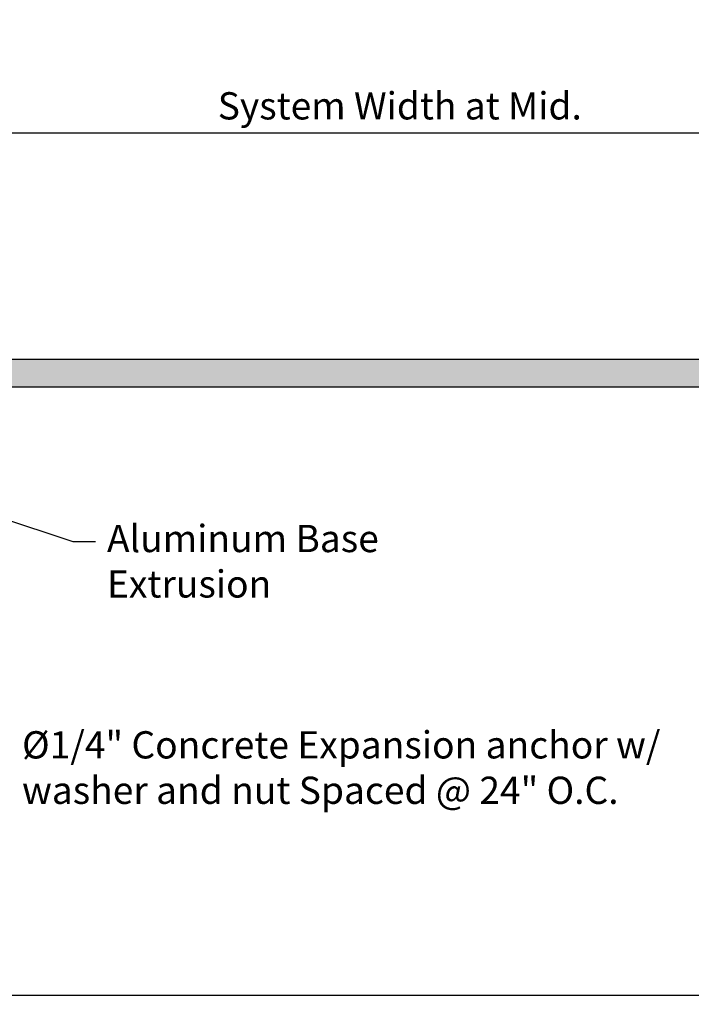
# Model space of a CAD drawing. Extents: x -1.6 to 20, y 6.2 to 13.3.
# Drawn here: x 6.6 to 11.2, y 6.2 to 13 of the extents above; entities that cross this region are included whole.
import ezdxf

# ---------------------------------------------------------------- set-up
doc = ezdxf.new("R2010")
doc.units = 0
doc.header["$LTSCALE"] = 0.944444
doc.header["$MEASUREMENT"] = 0
for name, color, linetype in [('components', 250, 'CONTINUOUS'), ('Dims-vp1', 7, 'CONTINUOUS'), ('text', 7, 'CONTINUOUS')]:
    doc.layers.add(name, color=color, linetype=linetype)
doc.styles.get("Standard").update_dxf_attribs({"font": 'arial.ttf'})
doc.dimstyles.new('half', dxfattribs={"dimscale": 2, "dimtxt": 0.09375, "dimasz": 0.09375, "dimexe": 0.03125, "dimexo": 0.03125, "dimgap": 0.03125, "dimtad": 1, "dimdec": 4, "dimzin": 0, "dimdsep": 46, "dimlunit": 4, "dimtxsty": 'Standard', "dimcen": 0, "dimclrd": 256, "dimclre": 256, "dimclrt": 7, "dimadec": 0, "dimazin": 0, "dimtfac": 1, "dimtdec": 4, "dimtmove": 0, "dimatfit": 3, "dimfxl": 1, "dimfrac": 2, "dimtolj": 1, "dimtzin": 0, "dimlwd": -1, "dimlwe": -1, "dimarcsym": 0})

# ---------------------------------------------------------------- blocks, each defined once
blk = doc.blocks.new('*D7')
at = {"layer": 'Dims-vp1', "transparency": 16777216}
for p, q in [((6.1398, 6.8956), (6.1398, 6.1832)), ((16.1398, 6.8707), (16.1398, 6.1832)), ((6.3273, 6.2457), (15.9523, 6.2457))]:
    blk.add_line(p, q, dxfattribs=at)
for points in [[(6.3273, 6.277), (6.3273, 6.2145), (6.1398, 6.2457)], [(15.9523, 6.277), (15.9523, 6.2145), (16.1398, 6.2457)]]:
    blk.add_solid(points, dxfattribs=at)
at = {"layer": 'Dims-vp1', "color": 7, "transparency": 16777216, "insert": (11.4637, 6.402), "char_height": 0.1875, "attachment_point": 5}
blk.add_mtext('\\A1;"A"', dxfattribs=at)
blk = doc.blocks.new('*D6')
at = {"layer": 'Dims-vp1', "transparency": 16777216}
blk.add_line((2.4087, 12.18), (15.9523, 12.18), dxfattribs=at)
for points in [[(2.4087, 12.2112), (2.4087, 12.1487), (2.2212, 12.18)], [(15.9523, 12.2112), (15.9523, 12.1487), (16.1398, 12.18)]]:
    blk.add_solid(points, dxfattribs=at)
at = {"layer": 'Dims-vp1', "color": 7, "transparency": 16777216, "insert": (9.1805, 12.3654), "char_height": 0.1875, "attachment_point": 5}
blk.add_mtext('\\A1;System Width at Mid.', dxfattribs=at)

msp = doc.modelspace()

# ---------------------------------------------------------------- hatches: boundary and pattern name
at = {"layer": 'components', "true_color": 0x004a96}
h = msp.add_hatch(color=154, dxfattribs=at)
h.dxf.hatch_style = 1
h.paths.add_polyline_path([(16.13975, 10.80767), (16.13975, 11.13592), (16.09967, 11.13592), (15.95225, 11.01184), (15.95225, 10.80767, -0.4142136), (15.76475, 10.62017), (2.82725, 10.62017), (2.82725, 10.55767), (3.08354, 10.43267), (15.76475, 10.43267, 0.4142136)])
h.paths.add_polyline_path([(16.13975, 11.97767), (16.07725, 11.97767), (15.95225, 11.72138), (15.95225, 11.52349), (16.09967, 11.39942), (16.13975, 11.39942)])

# ---------------------------------------------------------------- linework, layer by layer
at = {"layer": 'components'}
msp.add_lwpolyline([(15.76475, 10.62017), (2.82725, 10.62017), (2.82725, 10.55767), (3.08354, 10.43267), (15.76475, 10.43267, 0.4142136), (16.13975, 10.80767), (16.13975, 11.97767), (16.07725, 11.97767), (15.95225, 11.72138), (15.95225, 10.80767, -0.4142136)], format="xyb", close=True, dxfattribs=at)

# ---------------------------------------------------------------- texts
at = {"layer": 'text', "char_height": 0.1876, "attachment_point": 1}
for s, insert, width in [('Aluminum Base Extrusion', (7.16537, 9.48205), 1.9859305), ('%%C1/4" Concrete Expansion anchor w/ washer and nut Spaced @ 24" O.C.', (6.58063, 8.06231), 4.4261656)]:
    msp.add_mtext(s, dxfattribs=dict(at, insert=insert, width=width))

# ---------------------------------------------------------------- dimensions: what is measured, and where the dimension line sits
at = {"layer": 'Dims-vp1'}
dim = msp.add_linear_dim(base=(16.13975, 12.17995), p1=(2.22122, 12.17995), p2=(16.13975, 12.17995), text='System Width at Mid.', dimstyle='half', dxfattribs=at)
dim.commit()
dim.dimension.update_dxf_attribs({"geometry": '*D6', "text_midpoint": (9.18049, 12.36537)})
dim = msp.add_linear_dim(base=(16.13975, 6.24571), p1=(6.13975, 6.95811), p2=(16.13975, 6.93317), text='"A"', dimstyle='half', dxfattribs=at)
dim.commit()
dim.dimension.update_dxf_attribs({"geometry": '*D7', "text_midpoint": (11.46369, 6.24571), "dimtype": 160})

# ---------------------------------------------------------------- leaders
msp.add_leader([(6.096, 9.64391), (6.93052, 9.36845), (7.08679, 9.36845)], dimstyle='half', dxfattribs=at)

doc.saveas('drawing.dxf')
